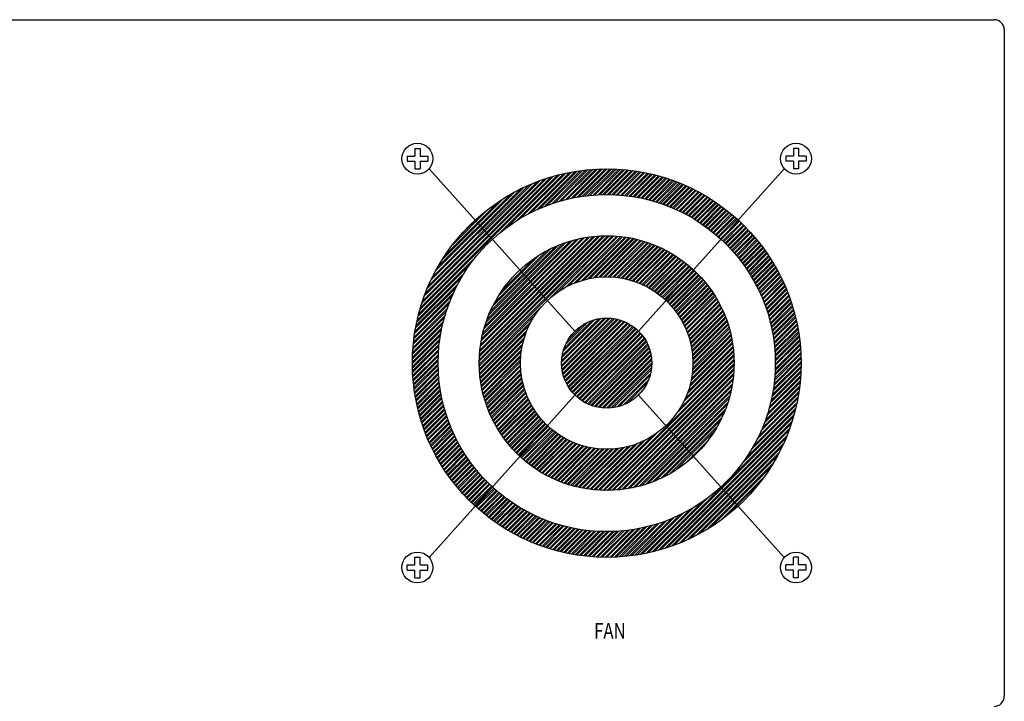
# Model space of a CAD drawing. Units: millimetres. Extents: x 2961 to 6797, y -564 to 979.
# Drawn here: x 3809 to 4000, y 799 to 932 of the extents above; entities that cross this region are included whole.
import ezdxf

# ---------------------------------------------------------------- set-up
doc = ezdxf.new("R2010")
doc.units = ezdxf.units.MM
doc.layers.add('DEVICE', color=7, linetype='Continuous')
doc.layers.add('Лин. и микр. сигнал', color=4, linetype='Continuous', lineweight=30)
doc.styles.add('ROMANS', font='romans', dxfattribs={"width": 0.8})

# ---------------------------------------------------------------- blocks, each defined once
blk = doc.blocks.new('PF-6302-rear')
at = {"layer": 'DEVICE', "color": 7}
for p, q in [((-164.55, 88.65), (271.45, 88.65)), ((273.45, 86.65), (273.45, -42.85)), ((158.91, 63.63), (159.91, 63.63)), ((158.91, 63.63), (158.91, 62.13)), ((159.91, 63.63), (159.91, 62.13)), ((233.48, 63.63), (232.48, 63.63)), ((232.48, 63.63), (232.48, 62.13)), ((233.48, 63.63), (233.48, 62.13)), ((157.41, 62.13), (158.91, 62.13)), ((157.41, 62.13), (157.41, 61.13)), ((159.91, 62.13), (161.41, 62.13)), ((161.41, 62.13), (161.41, 61.13)), ((232.48, 62.13), (230.98, 62.13)), ((230.98, 62.13), (230.98, 61.13)), ((234.98, 62.13), (233.48, 62.13)), ((234.98, 62.13), (234.98, 61.13)), ((157.41, 61.13), (158.91, 61.13)), ((158.91, 61.13), (158.91, 59.63)), ((158.91, 59.63), (159.91, 59.63)), ((159.91, 61.13), (161.41, 61.13)), ((159.91, 61.13), (159.91, 59.63)), ((190.01, 28.1), (161.69, 59.68)), ((184.18, 52.38), (191.12, 59.32)), ((184.7, 52.58), (191.48, 59.36)), ((185.6, 52.9), (192.14, 59.44)), ((186.08, 53.06), (192.5, 59.48)), ((186.92, 53.32), (193.13, 59.54)), ((187.36, 53.45), (193.48, 59.56)), ((188.15, 53.66), (194.1, 59.6)), ((188.58, 53.76), (194.43, 59.62)), ((189.33, 53.93), (195.04, 59.64)), ((189.73, 54.01), (195.36, 59.65)), ((190.44, 54.15), (195.95, 59.66)), ((190.83, 54.22), (196.27, 59.66)), ((191.51, 54.32), (196.84, 59.65)), ((191.88, 54.37), (197.16, 59.65)), ((192.54, 54.46), (197.72, 59.63)), ((192.9, 54.49), (198.02, 59.61)), ((193.54, 54.55), (198.57, 59.58)), ((193.88, 54.58), (198.87, 59.56)), ((194.5, 54.62), (199.41, 59.52)), ((194.83, 54.63), (199.7, 59.5)), ((195.43, 54.65), (200.23, 59.44)), ((195.76, 54.66), (200.51, 59.41)), ((196.34, 54.66), (201.03, 59.35)), ((202.38, 28.1), (230.7, 59.68)), ((232.48, 61.13), (230.98, 61.13)), ((232.48, 61.13), (232.48, 59.63)), ((233.48, 59.63), (232.48, 59.63)), ((233.48, 61.13), (233.48, 59.63)), ((234.98, 61.13), (233.48, 61.13)), ((159.88, 32.25), (185.84, 58.21)), ((160.01, 32.7), (185.39, 58.08)), ((160.27, 33.54), (184.55, 57.82)), ((160.43, 34.01), (184.08, 57.66)), ((175.54, 47.33), (186.64, 58.43)), ((176.91, 48.38), (187.07, 58.54)), ((178.72, 49.61), (187.83, 58.72)), ((179.53, 50.11), (188.24, 58.81)), ((180.85, 50.84), (188.97, 58.96)), ((181.51, 51.18), (189.36, 59.04)), ((182.62, 51.71), (190.06, 59.16)), ((183.19, 51.97), (190.44, 59.22)), ((196.65, 54.66), (201.31, 59.31)), ((197.22, 54.64), (201.82, 59.24)), ((197.53, 54.63), (202.09, 59.2)), ((198.08, 54.6), (202.59, 59.11)), ((198.38, 54.59), (202.86, 59.07)), ((198.92, 54.55), (203.35, 58.97)), ((199.21, 54.52), (203.62, 58.92)), ((199.74, 54.47), (204.1, 58.82)), ((200.02, 54.43), (204.36, 58.77)), ((200.54, 54.37), (204.83, 58.66)), ((200.82, 54.33), (205.09, 58.6)), ((201.32, 54.26), (205.55, 58.48)), ((201.6, 54.21), (205.8, 58.42)), ((202.09, 54.12), (206.26, 58.29)), ((202.36, 54.07), (206.51, 58.22)), ((202.84, 53.98), (206.96, 58.09)), ((203.1, 53.92), (207.2, 58.02)), ((203.58, 53.82), (207.64, 57.88)), ((203.84, 53.76), (207.88, 57.8)), ((204.3, 53.64), (208.32, 57.66)), ((204.55, 53.57), (208.56, 57.58)), ((205.01, 53.45), (208.99, 57.43)), ((160.75, 34.91), (183.18, 57.35)), ((160.94, 35.42), (182.67, 57.16)), ((161.32, 36.39), (181.7, 56.77)), ((161.56, 36.94), (181.15, 56.53)), ((162.04, 38), (180.09, 56.05)), ((162.33, 38.61), (179.48, 55.76)), ((205.26, 53.38), (209.22, 57.34)), ((205.71, 53.25), (209.64, 57.18)), ((205.95, 53.17), (209.87, 57.1)), ((206.39, 53.03), (210.29, 56.93)), ((206.63, 52.95), (210.51, 56.84)), ((207.06, 52.81), (210.92, 56.67)), ((207.29, 52.72), (211.14, 56.57)), ((207.72, 52.57), (211.55, 56.4)), ((207.95, 52.48), (211.77, 56.3)), ((208.36, 52.31), (212.16, 56.12)), ((208.59, 52.22), (212.38, 56.01)), ((209, 52.05), (212.77, 55.83)), ((209.22, 51.96), (212.99, 55.72)), ((209.62, 51.78), (213.37, 55.53)), ((162.95, 39.81), (178.28, 55.14)), ((163.34, 40.52), (177.57, 54.75)), ((164.2, 41.96), (176.13, 53.89)), ((209.84, 51.68), (213.58, 55.42)), ((210.24, 51.5), (213.96, 55.22)), ((210.45, 51.39), (214.17, 55.11)), ((210.84, 51.2), (214.54, 54.9)), ((211.05, 51.1), (214.75, 54.79)), ((211.44, 50.9), (215.12, 54.58)), ((211.64, 50.79), (215.32, 54.46)), ((212.02, 50.58), (215.68, 54.24)), ((212.22, 50.47), (215.88, 54.12)), ((212.59, 50.26), (216.24, 53.9)), ((212.79, 50.14), (216.43, 53.78)), ((164.79, 42.86), (175.23, 53.31)), ((166.26, 44.91), (173.18, 51.84)), ((213.16, 49.92), (216.78, 53.55)), ((213.36, 49.8), (216.98, 53.43)), ((213.71, 49.58), (217.32, 53.19)), ((213.91, 49.46), (217.51, 53.06)), ((214.26, 49.23), (217.86, 52.83)), ((214.45, 49.1), (218.04, 52.7)), ((214.79, 48.87), (218.38, 52.45)), ((214.98, 48.74), (218.56, 52.32)), ((215.32, 48.5), (218.9, 52.07)), ((215.51, 48.36), (219.08, 51.93)), ((215.84, 48.12), (219.41, 51.68)), ((167.67, 46.65), (171.44, 50.42)), ((216.02, 47.98), (219.58, 51.54)), ((216.35, 47.73), (219.91, 51.29)), ((216.53, 47.59), (220.08, 51.14)), ((216.85, 47.33), (220.4, 50.88)), ((217.02, 47.19), (220.57, 50.74)), ((217.34, 46.92), (220.89, 50.47)), ((217.51, 46.78), (221.06, 50.32)), ((217.82, 46.51), (221.36, 50.05)), ((217.99, 46.36), (221.53, 49.9)), ((218.29, 46.08), (221.83, 49.62)), ((218.46, 45.93), (222, 49.47)), ((218.76, 45.65), (222.3, 49.18)), ((218.92, 45.49), (222.46, 49.03)), ((219.22, 45.21), (222.75, 48.74)), ((219.38, 45.05), (222.91, 48.58)), ((219.66, 44.76), (223.2, 48.29)), ((219.82, 44.59), (223.36, 48.13)), ((220.1, 44.3), (223.64, 47.83)), ((171.43, 22.25), (195.84, 46.66)), ((171.43, 21.67), (196.42, 46.66)), ((171.44, 21.36), (196.73, 46.65)), ((171.44, 22.58), (195.51, 46.65)), ((171.47, 23.18), (194.91, 46.63)), ((171.49, 23.52), (194.57, 46.61)), ((171.53, 24.15), (193.94, 46.56)), ((171.57, 24.5), (193.59, 46.52)), ((171.65, 25.16), (192.93, 46.44)), ((171.7, 25.53), (192.56, 46.39)), ((171.81, 26.22), (191.87, 46.28)), ((171.89, 26.61), (191.48, 46.21)), ((172.04, 27.35), (190.74, 46.05)), ((172.14, 27.76), (190.33, 45.95)), ((185.28, 34.62), (197.3, 46.63)), ((186.67, 35.69), (197.6, 46.62)), ((188.18, 36.62), (198.14, 46.58)), ((188.83, 36.96), (198.43, 46.56)), ((189.88, 37.43), (198.96, 46.5)), ((190.4, 37.63), (199.25, 46.47)), ((191.28, 37.92), (199.76, 46.4)), ((191.73, 38.05), (200.03, 46.36)), ((192.5, 38.25), (200.53, 46.28)), ((192.9, 38.33), (200.8, 46.23)), ((193.61, 38.46), (201.28, 46.13)), ((193.98, 38.51), (201.54, 46.07)), ((194.64, 38.59), (202.01, 45.97)), ((220.26, 44.13), (223.79, 47.67)), ((220.53, 43.83), (224.07, 47.37)), ((220.68, 43.66), (224.22, 47.2)), ((220.95, 43.35), (224.5, 46.89)), ((221.1, 43.18), (224.65, 46.73)), ((221.37, 42.87), (224.91, 46.41)), ((221.51, 42.69), (225.06, 46.24)), ((221.77, 42.37), (225.32, 45.93)), ((172.34, 28.55), (189.54, 45.75)), ((172.47, 28.99), (189.1, 45.62)), ((172.74, 29.85), (188.25, 45.35)), ((172.91, 30.34), (187.76, 45.18)), ((173.28, 31.28), (186.81, 44.81)), ((173.51, 31.83), (186.26, 44.58)), ((174.02, 32.92), (185.17, 44.07)), ((194.98, 38.62), (202.27, 45.9)), ((195.6, 38.65), (202.73, 45.78)), ((195.92, 38.66), (202.98, 45.71)), ((196.5, 38.66), (203.43, 45.58)), ((196.81, 38.65), (203.67, 45.5)), ((197.36, 38.62), (204.1, 45.36)), ((197.66, 38.6), (204.34, 45.28)), ((198.18, 38.54), (204.77, 45.13)), ((198.46, 38.5), (205, 45.04)), ((198.97, 38.43), (205.42, 44.88)), ((199.24, 38.38), (205.64, 44.79)), ((199.72, 38.28), (206.05, 44.61)), ((199.98, 38.23), (206.27, 44.52)), ((200.45, 38.11), (206.67, 44.33)), ((200.7, 38.04), (206.88, 44.23)), ((201.14, 37.91), (207.27, 44.04)), ((221.91, 42.19), (225.47, 45.75)), ((222.16, 41.87), (225.73, 45.43)), ((222.3, 41.69), (225.87, 45.25)), ((222.55, 41.36), (226.12, 44.93)), ((222.68, 41.17), (226.26, 44.75)), ((222.93, 40.84), (226.51, 44.41)), ((223.06, 40.65), (226.64, 44.23)), ((159.66, 31.45), (170.77, 42.56)), ((174.36, 33.58), (184.51, 43.73)), ((175.15, 34.95), (183.14, 42.94)), ((175.74, 35.86), (182.23, 42.35)), ((201.39, 37.83), (207.49, 43.93)), ((201.82, 37.69), (207.87, 43.74)), ((202.05, 37.6), (208.07, 43.62)), ((202.47, 37.44), (208.45, 43.42)), ((202.69, 37.35), (208.65, 43.3)), ((203.1, 37.17), (209.01, 43.08)), ((203.32, 37.07), (209.21, 42.96)), ((203.71, 36.88), (209.56, 42.74)), ((203.92, 36.77), (209.76, 42.61)), ((204.29, 36.57), (210.11, 42.38)), ((204.5, 36.46), (210.29, 42.25)), ((223.29, 40.3), (226.89, 43.9)), ((223.42, 40.12), (227.02, 43.71)), ((223.65, 39.77), (227.26, 43.37)), ((223.78, 39.57), (227.39, 43.18)), ((224, 39.22), (227.62, 42.83)), ((224.12, 39.02), (227.75, 42.64)), ((224.34, 38.66), (227.97, 42.29)), ((224.46, 38.46), (228.1, 42.1)), ((159.55, 31.02), (169.71, 41.18)), ((204.86, 36.24), (210.63, 42.01)), ((205.06, 36.12), (210.82, 41.88)), ((205.41, 35.89), (211.15, 41.63)), ((205.6, 35.77), (211.33, 41.49)), ((205.95, 35.53), (211.66, 41.24)), ((206.13, 35.4), (211.83, 41.1)), ((206.46, 35.15), (212.15, 40.83)), ((206.64, 35.01), (212.32, 40.69)), ((206.96, 34.75), (212.63, 40.42)), ((207.13, 34.6), (212.8, 40.27)), ((224.67, 38.09), (228.32, 41.74)), ((224.79, 37.89), (228.44, 41.54)), ((224.99, 37.51), (228.66, 41.18)), ((225.1, 37.31), (228.78, 40.98)), ((225.3, 36.93), (228.99, 40.61)), ((225.41, 36.72), (229.11, 40.41)), ((159.28, 29.85), (167.99, 38.56)), ((159.37, 30.26), (168.48, 39.37)), ((178.02, 38.71), (179.38, 40.07)), ((207.44, 34.33), (213.1, 39.99)), ((207.6, 34.18), (213.26, 39.83)), ((207.9, 33.89), (213.56, 39.55)), ((208.06, 33.73), (213.72, 39.39)), ((208.35, 33.44), (214.01, 39.1)), ((208.5, 33.28), (214.16, 38.94)), ((208.78, 32.97), (214.44, 38.64)), ((208.92, 32.8), (214.59, 38.47)), ((225.61, 36.33), (229.31, 40.04)), ((225.71, 36.12), (229.42, 39.83)), ((225.9, 35.72), (229.63, 39.45)), ((226, 35.5), (229.74, 39.24)), ((226.18, 35.1), (229.93, 38.86)), ((226.27, 34.88), (230.04, 38.65)), ((159.06, 28.73), (166.91, 36.58)), ((159.13, 29.12), (167.25, 37.24)), ((209.19, 32.48), (214.87, 38.16)), ((209.33, 32.31), (215.01, 37.99)), ((209.58, 31.98), (215.28, 37.68)), ((209.72, 31.8), (215.42, 37.5)), ((209.96, 31.46), (215.68, 37.18)), ((210.09, 31.27), (215.82, 37)), ((210.32, 30.92), (216.07, 36.67)), ((210.44, 30.73), (216.2, 36.49)), ((226.44, 34.47), (230.23, 38.26)), ((226.54, 34.25), (230.33, 38.04)), ((226.7, 33.83), (230.51, 37.65)), ((226.79, 33.61), (230.61, 37.43)), ((226.95, 33.18), (230.79, 37.03)), ((227.03, 32.95), (230.89, 36.8)), ((227.18, 32.52), (231.06, 36.4)), ((158.87, 27.65), (166.12, 34.9)), ((158.93, 28.03), (166.38, 35.47)), ((210.66, 30.36), (216.44, 36.15)), ((210.78, 30.16), (216.57, 35.96)), ((210.98, 29.79), (216.81, 35.61)), ((211.09, 29.58), (216.93, 35.42)), ((211.28, 29.19), (217.16, 35.07)), ((211.39, 28.98), (217.28, 34.87)), ((211.57, 28.58), (217.5, 34.51)), ((227.27, 32.28), (231.15, 36.17)), ((227.41, 31.85), (231.32, 35.76)), ((227.48, 31.6), (231.41, 35.53)), ((227.62, 31.16), (231.57, 35.11)), ((227.69, 30.91), (231.65, 34.88)), ((227.82, 30.46), (231.81, 34.45)), ((158.73, 26.61), (165.52, 33.4)), ((158.77, 26.97), (165.71, 33.91)), ((171.46, 20.8), (183.47, 32.81)), ((211.66, 28.35), (217.62, 34.31)), ((211.83, 27.94), (217.83, 33.94)), ((211.92, 27.71), (217.94, 33.74)), ((212.07, 27.28), (218.14, 33.36)), ((212.15, 27.04), (218.25, 33.15)), ((212.28, 26.6), (218.44, 32.76)), ((212.35, 26.35), (218.55, 32.55)), ((227.88, 30.21), (231.89, 34.21)), ((228, 29.74), (232.04, 33.78)), ((228.06, 29.49), (232.11, 33.54)), ((228.17, 29.02), (232.25, 33.1)), ((228.23, 28.76), (232.33, 32.86)), ((158.53, 24.61), (164.64, 30.73)), ((158.56, 24.96), (164.77, 31.17)), ((158.61, 25.6), (165.03, 32.02)), ((158.65, 25.95), (165.19, 32.49)), ((171.47, 20.49), (182.4, 31.42)), ((187.43, 22.09), (196, 30.66)), ((187.44, 21.51), (196.58, 30.65)), ((187.45, 22.42), (195.67, 30.64)), ((187.46, 21.21), (196.88, 30.63)), ((212.47, 25.89), (218.73, 32.15)), ((212.53, 25.63), (218.83, 31.93)), ((212.64, 25.16), (219.01, 31.53)), ((212.69, 24.89), (219.1, 31.3)), ((212.77, 24.39), (219.27, 30.89)), ((212.81, 24.11), (219.35, 30.66)), ((228.33, 28.28), (232.46, 32.41)), ((228.38, 28.01), (232.53, 32.16)), ((228.47, 27.52), (232.66, 31.71)), ((228.52, 27.25), (232.72, 31.46)), ((228.59, 26.75), (232.84, 30.99)), ((228.63, 26.47), (232.91, 30.74)), ((158.45, 23.06), (164.16, 28.77)), ((158.47, 23.66), (164.33, 29.52)), ((158.49, 23.99), (164.43, 29.94)), ((171.51, 19.95), (181.47, 29.91)), ((171.53, 19.66), (181.13, 29.26)), ((187.51, 23.06), (195.03, 30.58)), ((187.52, 20.69), (197.4, 30.58)), ((187.56, 20.42), (197.68, 30.53)), ((187.57, 23.44), (194.65, 30.52)), ((187.66, 19.93), (198.16, 30.44)), ((187.72, 19.68), (198.41, 30.37)), ((187.74, 24.19), (193.91, 30.36)), ((187.85, 19.23), (198.86, 30.24)), ((187.87, 24.64), (193.45, 30.22)), ((187.93, 18.99), (199.1, 30.16)), ((188.09, 18.57), (199.52, 30)), ((188.18, 18.35), (199.74, 29.91)), ((188.25, 25.6), (192.49, 29.84)), ((188.37, 17.95), (200.14, 29.72)), ((188.48, 17.74), (200.35, 29.61)), ((188.6, 26.26), (191.83, 29.5)), ((188.69, 17.37), (200.72, 29.4)), ((188.81, 17.18), (200.91, 29.28)), ((189.05, 16.83), (201.26, 29.05)), ((189.18, 16.65), (201.44, 28.91)), ((212.87, 23.59), (219.51, 30.23)), ((212.9, 23.3), (219.59, 30)), ((212.93, 22.76), (219.74, 29.56)), ((212.95, 22.45), (219.82, 29.32)), ((212.95, 21.88), (219.95, 28.88)), ((228.7, 25.96), (233.02, 30.27)), ((228.74, 25.67), (233.07, 30.01)), ((228.79, 25.15), (233.18, 29.53)), ((228.82, 24.86), (233.23, 29.27)), ((228.86, 24.32), (233.32, 28.78)), ((158.43, 22.14), (163.94, 27.65)), ((158.43, 21.82), (163.87, 27.26)), ((158.44, 22.73), (164.08, 28.36)), ((171.59, 19.13), (180.67, 28.21)), ((171.62, 18.85), (180.46, 27.69)), ((171.69, 18.33), (180.17, 26.81)), ((189.43, 16.32), (201.77, 28.66)), ((189.58, 16.15), (201.94, 28.51)), ((189.86, 15.85), (202.24, 28.23)), ((190.01, 15.69), (202.4, 28.08)), ((190.31, 15.4), (202.69, 27.78)), ((190.48, 15.26), (202.84, 27.61)), ((190.8, 14.99), (203.1, 27.29)), ((190.98, 14.86), (203.23, 27.11)), ((212.8, 19.61), (220.38, 27.2)), ((212.84, 19.98), (220.32, 27.45)), ((212.91, 20.62), (220.21, 27.92)), ((212.93, 20.96), (220.15, 28.18)), ((212.95, 21.56), (220.02, 28.63)), ((228.89, 24.03), (233.37, 28.51)), ((228.92, 23.48), (233.46, 28.02)), ((228.93, 23.17), (233.5, 27.74)), ((228.95, 22.61), (233.58, 27.24)), ((228.95, 22.3), (233.61, 26.96)), ((158.44, 21.25), (163.77, 26.58)), ((158.44, 20.94), (163.72, 26.21)), ((158.46, 20.37), (163.64, 25.55)), ((158.48, 20.07), (163.6, 25.19)), ((171.73, 18.06), (180.04, 26.37)), ((171.81, 17.56), (179.84, 25.59)), ((171.86, 17.29), (179.76, 25.19)), ((191.32, 14.62), (203.47, 26.77)), ((191.51, 14.49), (203.6, 26.58)), ((191.88, 14.27), (203.82, 26.22)), ((192.08, 14.16), (203.93, 26.01)), ((192.47, 13.97), (204.12, 25.62)), ((192.69, 13.87), (204.22, 25.4)), ((193.1, 13.7), (204.39, 24.99)), ((211.88, 16), (220.77, 24.89)), ((212.06, 16.5), (220.74, 25.17)), ((212.32, 17.34), (220.66, 25.68)), ((212.44, 17.78), (220.62, 25.96)), ((212.61, 18.53), (220.53, 26.45)), ((212.69, 18.92), (220.48, 26.72)), ((228.92, 20.47), (233.8, 25.34)), ((228.94, 20.8), (233.77, 25.63)), ((228.95, 21.72), (233.68, 26.44)), ((228.95, 21.4), (233.71, 26.16)), ((158.51, 19.52), (163.54, 24.55)), ((158.53, 19.22), (163.51, 24.21)), ((158.57, 18.68), (163.48, 23.59)), ((158.6, 18.39), (163.46, 23.26)), ((171.96, 16.81), (179.63, 24.48)), ((172.02, 16.55), (179.58, 24.11)), ((172.13, 16.08), (179.5, 23.46)), ((172.19, 15.82), (179.48, 23.11)), ((193.33, 13.62), (204.47, 24.76)), ((193.77, 13.48), (204.61, 24.32)), ((194.02, 13.41), (204.68, 24.07)), ((194.5, 13.3), (204.79, 23.59)), ((194.77, 13.25), (204.84, 23.33)), ((209.84, 12.16), (220.92, 23.24)), ((210.46, 13.1), (220.9, 23.54)), ((211.19, 14.41), (220.86, 24.08)), ((211.48, 15.02), (220.83, 24.37)), ((228.71, 17.88), (233.94, 23.11)), ((228.78, 18.53), (233.91, 23.67)), ((228.82, 18.89), (233.9, 23.97)), ((228.87, 19.52), (233.86, 24.51)), ((228.89, 19.86), (233.84, 24.81)), ((158.65, 17.87), (163.44, 22.66)), ((158.68, 17.58), (163.44, 22.33)), ((158.74, 17.06), (163.43, 21.75)), ((158.78, 16.78), (163.44, 21.44)), ((172.31, 15.36), (179.44, 22.5)), ((172.38, 15.11), (179.43, 22.17)), ((172.51, 14.67), (179.44, 21.59)), ((172.59, 14.42), (179.44, 21.28)), ((195.28, 13.18), (204.91, 22.81)), ((195.41, -2.85), (220.94, 22.69)), ((195.57, 13.16), (204.93, 22.52)), ((195.72, -2.86), (220.95, 22.38)), ((196.13, 13.14), (204.95, 21.96)), ((196.29, -2.86), (220.95, 21.8)), ((196.45, 13.14), (204.95, 21.64)), ((196.61, -2.86), (220.95, 21.48)), ((228.37, 15.75), (233.95, 21.33)), ((228.5, 16.46), (233.95, 21.91)), ((228.56, 16.83), (233.95, 22.23)), ((228.66, 17.51), (233.94, 22.8)), ((158.85, 16.27), (163.45, 20.87)), ((158.9, 16), (163.46, 20.56)), ((158.98, 15.5), (163.49, 20.01)), ((159.03, 15.23), (163.51, 19.71)), ((159.12, 14.74), (163.55, 19.17)), ((172.73, 13.99), (179.47, 20.73)), ((172.81, 13.75), (179.5, 20.44)), ((172.96, 13.32), (179.55, 19.91)), ((173.05, 13.09), (179.59, 19.63)), ((197.07, 13.18), (204.91, 21.02)), ((197.21, -2.84), (220.93, 20.88)), ((197.43, 13.22), (204.87, 20.66)), ((197.54, -2.83), (220.92, 20.55)), ((198.14, 13.36), (204.74, 19.95)), ((198.17, -2.78), (220.88, 19.93)), ((198.51, -2.75), (220.85, 19.58)), ((198.57, 13.46), (204.63, 19.52)), ((227.84, 13.42), (233.88, 19.45)), ((228.04, 14.2), (233.91, 20.07)), ((228.13, 14.61), (233.93, 20.4)), ((228.29, 15.35), (233.94, 21)), ((159.17, 14.48), (163.57, 18.88)), ((159.27, 14), (163.62, 18.35)), ((159.33, 13.73), (163.66, 18.07)), ((159.43, 13.26), (163.72, 17.55)), ((159.49, 13.01), (163.76, 17.27)), ((173.21, 12.67), (179.66, 19.12)), ((173.31, 12.45), (179.71, 18.85)), ((173.48, 12.04), (179.81, 18.37)), ((173.58, 11.82), (179.87, 18.11)), ((173.76, 11.42), (179.98, 17.65)), ((173.86, 11.21), (180.05, 17.4)), ((199.16, -2.68), (220.78, 18.93)), ((199.45, 13.76), (204.33, 18.64)), ((199.53, -2.64), (220.73, 18.56)), ((200.02, 14.01), (204.08, 18.08)), ((200.21, -2.54), (220.63, 17.88)), ((200.6, -2.47), (220.56, 17.5)), ((227.02, 10.8), (233.7, 17.48)), ((227.32, 11.69), (233.77, 18.13)), ((227.47, 12.15), (233.8, 18.48)), ((227.72, 12.98), (233.85, 19.11)), ((159.61, 12.54), (163.84, 16.77)), ((159.68, 12.29), (163.88, 16.49)), ((159.8, 11.83), (163.97, 16)), ((159.87, 11.58), (164.02, 15.73)), ((190.01, 15.69), (161.69, -15.89)), ((174.05, 10.82), (180.18, 16.95)), ((174.16, 10.61), (180.26, 16.71)), ((174.36, 10.22), (180.4, 16.27)), ((174.47, 10.02), (180.49, 16.04)), ((174.68, 9.65), (180.65, 15.62)), ((174.79, 9.44), (180.74, 15.4)), ((201.32, -2.33), (220.42, 16.77)), ((201.54, 14.95), (203.14, 16.55)), ((201.72, -2.24), (220.33, 16.37)), ((202.38, 15.69), (230.7, -15.89)), ((202.49, -2.05), (220.14, 15.6)), ((225.72, 7.71), (233.39, 15.37)), ((226.21, 8.78), (233.5, 16.07)), ((226.45, 9.34), (233.56, 16.44)), ((226.83, 10.3), (233.65, 17.12)), ((160, 11.13), (164.11, 15.25)), ((160.07, 10.89), (164.17, 14.99)), ((160.21, 10.45), (164.28, 14.51)), ((160.29, 10.21), (164.34, 14.26)), ((160.43, 9.77), (164.45, 13.79)), ((160.51, 9.53), (164.52, 13.54)), ((175.01, 9.08), (180.92, 14.99)), ((175.13, 8.88), (181.02, 14.78)), ((175.35, 8.53), (181.21, 14.38)), ((175.48, 8.33), (181.32, 14.17)), ((175.71, 7.99), (181.52, 13.8)), ((175.84, 7.8), (181.63, 13.59)), ((202.93, -1.93), (220.02, 15.16)), ((203.76, -1.68), (219.77, 14.33)), ((204.24, -1.52), (219.61, 13.85)), ((224.31, 5.08), (233.09, 13.86)), ((224.75, 5.84), (233.18, 14.26)), ((225.41, 7.08), (233.32, 14.99)), ((160.67, 9.11), (164.64, 13.08)), ((160.75, 8.87), (164.71, 12.83)), ((160.91, 8.45), (164.84, 12.39)), ((161, 8.22), (164.92, 12.14)), ((161.16, 7.81), (165.06, 11.7)), ((176.08, 7.46), (181.85, 13.23)), ((176.21, 7.27), (181.97, 13.03)), ((176.46, 6.94), (182.2, 12.68)), ((176.6, 6.76), (182.32, 12.49)), ((176.85, 6.44), (182.56, 12.14)), ((177, 6.26), (182.7, 11.96)), ((177.26, 5.94), (182.95, 11.63)), ((205.15, -1.19), (219.28, 12.94)), ((205.68, -0.97), (219.06, 12.41)), ((206.19, -14.52), (232.61, 11.9)), ((222.5, 2.38), (232.81, 12.69)), ((223.28, 3.47), (232.92, 13.11)), ((161.25, 7.58), (165.14, 11.47)), ((161.42, 7.17), (165.29, 11.03)), ((161.52, 6.95), (165.37, 10.8)), ((161.69, 6.54), (165.53, 10.37)), ((161.79, 6.32), (165.61, 10.14)), ((161.98, 5.93), (165.78, 9.73)), ((177.4, 5.77), (183.09, 11.45)), ((177.67, 5.46), (183.35, 11.13)), ((177.82, 5.29), (183.49, 10.96)), ((178.1, 4.99), (183.76, 10.65)), ((178.26, 4.83), (183.92, 10.49)), ((178.54, 4.53), (184.2, 10.19)), ((178.7, 4.37), (184.36, 10.03)), ((178.99, 4.09), (184.65, 9.74)), ((179.16, 3.93), (184.82, 9.59)), ((206.63, -14.39), (232.48, 11.46)), ((206.72, -0.51), (218.6, 11.37)), ((207.34, -0.21), (218.3, 10.75)), ((207.46, -14.14), (232.23, 10.63)), ((207.93, -13.99), (232.08, 10.16)), ((162.08, 5.71), (165.87, 9.5)), ((162.27, 5.32), (166.04, 9.09)), ((162.37, 5.11), (166.13, 8.87)), ((162.57, 4.72), (166.31, 8.47)), ((162.67, 4.51), (166.41, 8.25)), ((162.87, 4.13), (166.6, 7.85)), ((179.46, 3.65), (185.12, 9.31)), ((179.62, 3.5), (185.29, 9.17)), ((179.93, 3.23), (185.61, 8.9)), ((180.1, 3.08), (185.78, 8.76)), ((180.42, 2.81), (186.11, 8.51)), ((180.59, 2.67), (186.29, 8.37)), ((180.91, 2.41), (186.63, 8.13)), ((181.09, 2.27), (186.82, 8)), ((181.42, 2.02), (187.17, 7.77)), ((194.85, -2.83), (205.93, 8.26)), ((208.61, 0.47), (217.62, 9.48)), ((208.81, -13.69), (231.78, 9.28)), ((209.31, -13.51), (231.6, 8.78)), ((209.41, 0.96), (217.13, 8.68)), ((210.25, -13.15), (231.24, 7.84)), ((162.98, 3.92), (166.7, 7.64)), ((163.19, 3.55), (166.89, 7.25)), ((163.3, 3.35), (167, 7.04)), ((163.52, 2.98), (167.19, 6.66)), ((163.63, 2.78), (167.3, 6.45)), ((163.85, 2.41), (167.51, 6.07)), ((163.97, 2.21), (167.62, 5.87)), ((181.61, 1.89), (187.37, 7.65)), ((181.94, 1.65), (187.73, 7.43)), ((182.13, 1.52), (187.93, 7.32)), ((182.48, 1.28), (188.3, 7.11)), ((182.67, 1.16), (188.51, 7)), ((183.02, 0.93), (188.9, 6.81)), ((183.22, 0.81), (189.11, 6.7)), ((183.58, 0.59), (189.51, 6.52)), ((183.78, 0.47), (189.74, 6.43)), ((184.15, 0.26), (190.15, 6.26)), ((184.36, 0.15), (190.38, 6.18)), ((184.73, -0.05), (190.81, 6.02)), ((184.94, -0.16), (191.05, 5.95)), ((185.33, -0.35), (191.49, 5.81)), ((192.41, -2.57), (200.75, 5.77)), ((192.92, -2.65), (201.59, 6.03)), ((193.2, -2.68), (202.09, 6.21)), ((193.72, -2.74), (203.07, 6.61)), ((194.01, -2.77), (203.68, 6.9)), ((194.55, -2.81), (204.99, 7.63)), ((210.79, -12.93), (231.02, 7.3)), ((211.35, 2.32), (215.77, 6.74)), ((211.82, -12.48), (230.57, 6.27)), ((164.19, 1.86), (167.83, 5.5)), ((164.31, 1.66), (167.95, 5.3)), ((164.54, 1.31), (168.17, 4.93)), ((164.67, 1.12), (168.29, 4.74)), ((164.9, 0.77), (168.51, 4.38)), ((165.03, 0.58), (168.63, 4.18)), ((165.26, 0.23), (168.86, 3.83)), ((185.54, -0.46), (191.74, 5.74)), ((185.94, -0.64), (192.2, 5.62)), ((186.16, -0.74), (192.46, 5.56)), ((186.57, -0.91), (192.94, 5.46)), ((186.79, -1.01), (193.2, 5.41)), ((187.2, -1.17), (193.7, 5.32)), ((187.43, -1.26), (193.98, 5.28)), ((187.86, -1.42), (194.5, 5.22)), ((188.09, -1.5), (194.79, 5.2)), ((188.53, -1.65), (195.33, 5.16)), ((188.77, -1.72), (195.64, 5.15)), ((189.21, -1.86), (196.21, 5.14)), ((189.46, -1.93), (196.53, 5.14)), ((189.92, -2.05), (197.13, 5.16)), ((190.17, -2.12), (197.47, 5.19)), ((190.64, -2.23), (198.12, 5.25)), ((190.9, -2.29), (198.48, 5.29)), ((191.38, -2.39), (199.17, 5.4)), ((191.64, -2.44), (199.56, 5.48)), ((192.14, -2.53), (200.32, 5.65)), ((212.42, -12.2), (230.29, 5.68)), ((213.57, -11.63), (229.72, 4.52)), ((214.25, -11.27), (229.36, 3.85)), ((165.4, 0.05), (168.99, 3.64)), ((165.64, -0.29), (169.22, 3.3)), ((165.77, -0.47), (169.35, 3.11)), ((166.02, -0.81), (169.6, 2.77)), ((166.16, -0.99), (169.73, 2.59)), ((166.41, -1.31), (169.98, 2.25)), ((166.55, -1.49), (170.11, 2.07)), ((215.6, -10.49), (228.59, 2.49)), ((166.81, -1.82), (170.37, 1.74)), ((166.95, -1.99), (170.5, 1.57)), ((167.21, -2.31), (170.76, 1.24)), ((167.36, -2.48), (170.91, 1.07)), ((167.62, -2.79), (171.17, 0.75)), ((167.77, -2.96), (171.32, 0.58)), ((168.04, -3.27), (171.59, 0.27)), ((168.19, -3.44), (171.73, 0.1)), ((216.43, -9.98), (228.08, 1.66)), ((168.47, -3.74), (172.01, -0.2)), ((168.62, -3.91), (172.16, -0.37)), ((168.91, -4.2), (172.44, -0.67)), ((169.06, -4.37), (172.6, -0.83)), ((169.35, -4.66), (172.89, -1.12)), ((169.51, -4.82), (173.04, -1.28)), ((169.8, -5.11), (173.34, -1.57)), ((169.96, -5.26), (173.5, -1.73)), ((218.22, -8.77), (226.87, -0.13)), ((219.49, -7.82), (225.91, -1.4)), ((170.26, -5.55), (173.8, -2.01)), ((170.42, -5.7), (173.96, -2.16)), ((170.72, -5.98), (174.26, -2.44)), ((170.89, -6.13), (174.43, -2.59)), ((171.2, -6.41), (174.74, -2.86)), ((171.37, -6.55), (174.91, -3.01)), ((171.68, -6.82), (175.23, -3.27)), ((171.85, -6.97), (175.4, -3.42)), ((172.17, -7.23), (175.72, -3.68)), ((172.34, -7.38), (175.9, -3.82)), ((172.66, -7.63), (176.22, -4.07)), ((172.84, -7.77), (176.4, -4.21)), ((173.17, -8.03), (176.74, -4.46)), ((173.35, -8.17), (176.92, -4.59)), ((173.68, -8.42), (177.26, -4.84)), ((173.86, -8.55), (177.44, -4.97)), ((174.2, -8.79), (177.79, -5.2)), ((174.38, -8.93), (177.98, -5.33)), ((174.72, -9.17), (178.33, -5.56)), ((174.91, -9.29), (178.52, -5.69)), ((204.98, -14.83), (214.62, -5.19)), ((205.4, -14.72), (215.71, -4.41)), ((175.26, -9.53), (178.87, -5.91)), ((175.45, -9.65), (179.07, -6.03)), ((175.8, -9.88), (179.43, -6.25)), ((175.99, -10.01), (179.63, -6.37)), ((176.35, -10.23), (180, -6.58)), ((176.55, -10.35), (180.2, -6.7)), ((176.91, -10.57), (180.58, -6.9)), ((177.11, -10.69), (180.78, -7.01)), ((177.48, -10.9), (181.17, -7.21)), ((177.68, -11.01), (181.38, -7.32)), ((178.05, -11.22), (181.76, -7.51)), ((178.26, -11.33), (181.98, -7.62)), ((202.72, -15.3), (210.38, -7.63)), ((203.11, -15.23), (211.01, -7.32)), ((203.83, -15.08), (212.26, -6.66)), ((204.23, -15), (213.01, -6.22)), ((178.64, -11.53), (182.37, -7.8)), ((178.85, -11.64), (182.59, -7.9)), ((179.23, -11.84), (182.99, -8.08)), ((179.44, -11.95), (183.21, -8.18)), ((179.83, -12.14), (183.62, -8.35)), ((180.05, -12.24), (183.84, -8.45)), ((180.45, -12.42), (184.26, -8.61)), ((180.66, -12.52), (184.49, -8.7)), ((181.07, -12.7), (184.91, -8.86)), ((181.29, -12.8), (185.14, -8.94)), ((181.7, -12.97), (185.57, -9.09)), ((181.92, -13.06), (185.81, -9.17)), ((182.33, -13.23), (186.25, -9.32)), ((182.56, -13.32), (186.49, -9.39)), ((182.98, -13.48), (186.93, -9.53)), ((199.61, -15.71), (205.94, -9.38)), ((199.96, -15.67), (206.41, -9.23)), ((200.61, -15.6), (207.29, -8.93)), ((200.98, -15.56), (207.79, -8.74)), ((201.65, -15.47), (208.76, -8.36)), ((202.02, -15.41), (209.31, -8.12)), ((183.22, -13.56), (187.18, -9.6)), ((183.64, -13.72), (187.63, -9.73)), ((183.88, -13.8), (187.88, -9.79)), ((184.31, -13.95), (188.35, -9.91)), ((184.55, -14.02), (188.6, -9.97)), ((184.99, -14.16), (189.07, -10.08)), ((185.23, -14.24), (189.33, -10.14)), ((185.68, -14.37), (189.82, -10.24)), ((185.93, -14.44), (190.08, -10.29)), ((186.38, -14.57), (190.57, -10.38)), ((186.63, -14.63), (190.84, -10.42)), ((187.1, -14.75), (191.35, -10.5)), ((187.35, -14.81), (191.62, -10.54)), ((187.82, -14.92), (192.14, -10.61)), ((188.08, -14.98), (192.42, -10.65)), ((188.56, -15.08), (192.94, -10.7)), ((188.82, -15.14), (193.23, -10.73)), ((189.31, -15.23), (193.77, -10.77)), ((189.58, -15.28), (194.07, -10.79)), ((190.08, -15.36), (194.62, -10.83)), ((190.35, -15.41), (194.92, -10.84)), ((190.85, -15.48), (195.48, -10.86)), ((191.13, -15.52), (195.8, -10.86)), ((191.65, -15.59), (196.37, -10.86)), ((191.93, -15.62), (196.69, -10.86)), ((192.46, -15.68), (197.29, -10.84)), ((192.75, -15.71), (197.62, -10.83)), ((193.28, -15.75), (198.23, -10.8)), ((193.58, -15.77), (198.57, -10.78)), ((194.12, -15.81), (199.21, -10.72)), ((194.43, -15.82), (199.56, -10.69)), ((194.98, -15.84), (200.21, -10.62)), ((195.29, -15.85), (200.58, -10.57)), ((195.86, -15.86), (201.26, -10.47)), ((196.18, -15.86), (201.64, -10.41)), ((196.77, -15.86), (202.34, -10.28)), ((197.09, -15.85), (202.74, -10.2)), ((197.69, -15.83), (203.48, -10.04)), ((198.02, -15.82), (203.9, -9.95)), ((198.64, -15.78), (204.67, -9.75)), ((198.98, -15.76), (205.11, -9.63)), ((158.91, -15.84), (159.91, -15.84)), ((158.91, -17.34), (158.91, -15.84)), ((159.91, -17.34), (159.91, -15.84)), ((233.48, -15.84), (232.48, -15.84)), ((232.48, -17.34), (232.48, -15.84)), ((233.48, -17.34), (233.48, -15.84)), ((157.41, -18.34), (157.41, -17.34)), ((157.41, -17.34), (158.91, -17.34)), ((157.41, -18.34), (158.91, -18.34)), ((158.91, -19.84), (158.91, -18.34)), ((159.91, -17.34), (161.41, -17.34)), ((159.91, -19.84), (159.91, -18.34)), ((159.91, -18.34), (161.41, -18.34)), ((161.41, -18.34), (161.41, -17.34)), ((230.98, -18.34), (230.98, -17.34)), ((232.48, -17.34), (230.98, -17.34)), ((232.48, -18.34), (230.98, -18.34)), ((232.48, -19.84), (232.48, -18.34)), ((234.98, -17.34), (233.48, -17.34)), ((234.98, -18.34), (233.48, -18.34)), ((233.48, -19.84), (233.48, -18.34)), ((234.98, -18.34), (234.98, -17.34)), ((158.91, -19.84), (159.91, -19.84)), ((233.48, -19.84), (232.48, -19.84))]:
    blk.add_line(p, q, dxfattribs=at)
for centre, radius in [((159.41, 61.63), 3), ((232.98, 61.63), 3), ((196.19, 21.9), 37.76), ((196.19, 21.9), 32.76), ((196.19, 21.9), 24.76), ((196.19, 21.9), 16.76), ((196.19, 21.9), 8.76), ((159.41, -17.84), 3), ((232.98, -17.84), 3)]:
    blk.add_circle(centre, radius, dxfattribs=at)
for centre, start, end in [((271.45, 86.65), 0, 90), ((271.45, -42.85), 270, 0)]:
    blk.add_arc(centre, 2, start, end, dxfattribs=at)
at = {"layer": 'DEVICE', "color": 7, "style": 'ROMANS', "width": 0.8}
blk.add_text('FAN', height=3, dxfattribs=at).set_placement((193.73, -31.65))
blk = doc.blocks.new('A$C3F703109')
blk.add_blockref('PF-6302-rear', (166.55, 44.85))

msp = doc.modelspace()

# ---------------------------------------------------------------- block references
at = {"layer": 'Лин. и микр. сигнал'}
msp.add_blockref('A$C3F703109', (3560.29, 798.1), dxfattribs=at)

doc.saveas('drawing.dxf')
